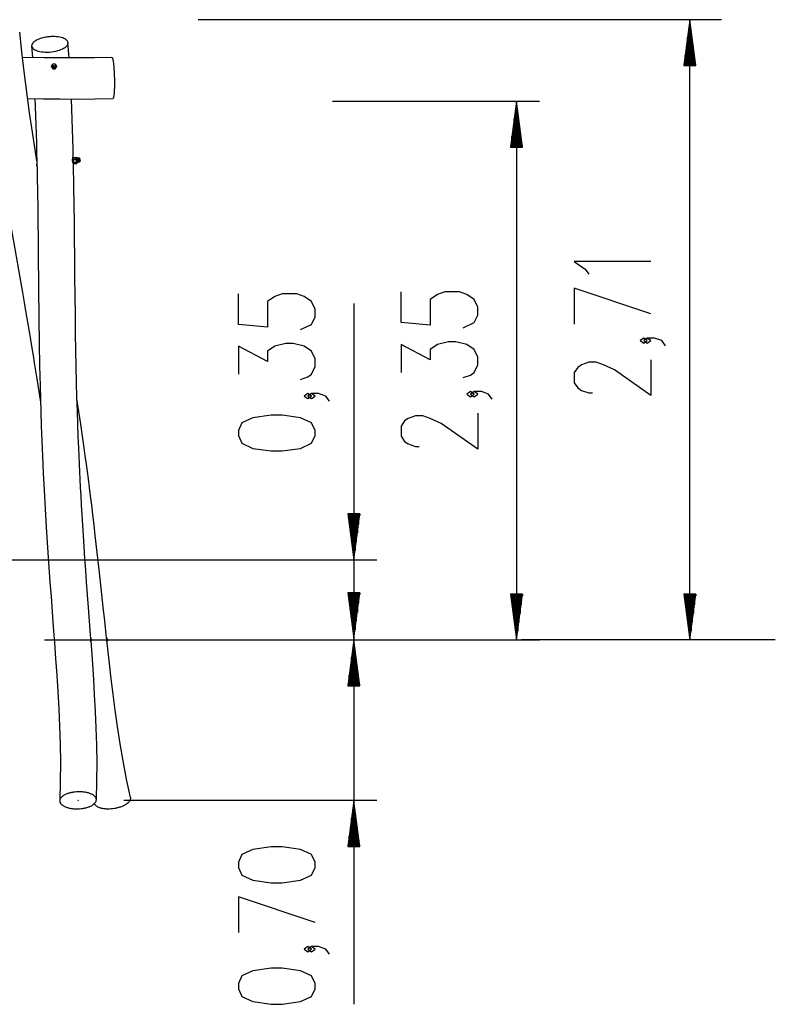
# Model space of a CAD drawing. Units: inches. Extents: x 273 to 342, y 133 to 286.
# Drawn here: x 309 to 342, y 243 to 286 of the extents above; entities that cross this region are included whole.
import ezdxf

# ---------------------------------------------------------------- set-up
doc = ezdxf.new("R2010")
doc.units = ezdxf.units.IN
doc.header["$MEASUREMENT"] = 0
doc.layers.add('Ebene 1', color=7, linetype='Continuous')

msp = doc.modelspace()

# ---------------------------------------------------------------- linework, layer by layer
at = {"layer": 'Ebene 1', "color": 179, "lineweight": 25, "true_color": 0x1a171b}
for points in [[(339.935, 286.329), (317.091, 286.329)], [(338.555, 286.329), (338.291, 284.328)], [(338.555, 284.328), (338.555, 286.329)], [(338.555, 284.328), (338.555, 286.329)], [(338.818, 284.328), (338.555, 286.329)], [(338.555, 259.265), (338.555, 286.329)], [(310.053, 280.174), (309.99, 280.564), (309.858, 281.415), (309.732, 282.268), (309.608, 283.167), (309.491, 284.073), (309.392, 284.924), (309.302, 285.781)], [(338.504, 284.328), (338.504, 285.943)], [(338.605, 284.328), (338.605, 285.943)], [(309.823, 285.194), (309.834, 285.139), (309.867, 285.086), (309.893, 285.061), (309.924, 285.037), (309.962, 285.014), (310.007, 284.993), (310.058, 284.973), (310.116, 284.955), (310.181, 284.94), (310.254, 284.928), (310.333, 284.919), (310.419, 284.914), (310.464, 284.913), (310.51, 284.913), (310.557, 284.914), (310.604, 284.917), (310.698, 284.926), (310.79, 284.939), (310.877, 284.957), (310.96, 284.977), (311.035, 285), (311.102, 285.025), (311.163, 285.051), (311.216, 285.079), (311.262, 285.107), (311.302, 285.136), (311.335, 285.165), (311.363, 285.193), (311.384, 285.223), (311.399, 285.252), (311.409, 285.28), (311.413, 285.309), (311.411, 285.337), (311.403, 285.364), (311.39, 285.391), (311.371, 285.417), (311.346, 285.442), (311.314, 285.466), (311.276, 285.489), (311.231, 285.51), (311.18, 285.53), (311.121, 285.548), (311.055, 285.562), (310.982, 285.575), (310.902, 285.584), (310.815, 285.588), (310.771, 285.589), (310.725, 285.589), (310.678, 285.588), (310.63, 285.585), (310.583, 285.581), (310.536, 285.576), (310.49, 285.57), (310.444, 285.563), (310.356, 285.546), (310.273, 285.526), (310.197, 285.503), (310.129, 285.478), (310.068, 285.452), (310.015, 285.424), (309.968, 285.396), (309.929, 285.368), (309.896, 285.339), (309.87, 285.31), (309.834, 285.252), (309.823, 285.194), (309.823, 285.194)], [(311.456, 284.663), (311.408, 285.318)], [(338.453, 284.328), (338.453, 285.557)], [(338.656, 284.328), (338.656, 285.557)], [(309.818, 285.181), (309.856, 284.678)], [(338.402, 284.328), (338.402, 285.171)], [(338.707, 284.328), (338.707, 285.171)], [(313.325, 284.679), (312.552, 284.667), (311.778, 284.662), (311.064, 284.665), (310.348, 284.671), (309.423, 284.685)], [(313.325, 284.679), (313.332, 284.676), (313.337, 284.672), (313.341, 284.665), (313.346, 284.655), (313.35, 284.644), (313.355, 284.63), (313.359, 284.614), (313.363, 284.597), (313.368, 284.578), (313.372, 284.557), (313.376, 284.535), (313.383, 284.487), (313.391, 284.433), (313.398, 284.374), (313.404, 284.31), (313.407, 284.275), (313.41, 284.239), (313.413, 284.2), (313.416, 284.161), (313.419, 284.12), (313.421, 284.077), (313.423, 284.034), (313.426, 283.99), (313.428, 283.945), (313.43, 283.899), (313.431, 283.853), (313.432, 283.806), (313.433, 283.76), (313.434, 283.713), (313.435, 283.668), (313.435, 283.622), (313.435, 283.577), (313.435, 283.533), (313.435, 283.49), (313.434, 283.448), (313.434, 283.407), (313.433, 283.368), (313.432, 283.33), (313.43, 283.294), (313.427, 283.227), (313.423, 283.165), (313.419, 283.107), (313.414, 283.056), (313.411, 283.032), (313.409, 283.009), (313.405, 282.987), (313.402, 282.968), (313.398, 282.95), (313.394, 282.934), (313.39, 282.92), (313.387, 282.908), (313.382, 282.899), (313.378, 282.891), (313.374, 282.886), (313.369, 282.884), (313.367, 282.883)], [(338.351, 284.328), (338.351, 284.785)], [(338.758, 284.328), (338.758, 284.785)], [(310.677, 284.272), (310.677, 284.261)], [(310.688, 284.308), (310.687, 284.272)], [(310.687, 284.272), (310.701, 284.247), (310.715, 284.226)], [(310.688, 284.308), (310.703, 284.333), (310.716, 284.354)], [(310.716, 284.27), (310.704, 284.289), (310.688, 284.308)], [(310.917, 284.267), (310.761, 284.166), (310.698, 284.329)], [(310.716, 284.354), (310.706, 284.334), (310.704, 284.312)], [(310.704, 284.312), (310.707, 284.29), (310.716, 284.27)], [(310.715, 284.226), (310.728, 284.207), (310.742, 284.187)], [(310.716, 284.354), (310.729, 284.373), (310.743, 284.392)], [(310.747, 284.383), (310.729, 284.37), (310.716, 284.354)], [(310.744, 284.224), (310.729, 284.249), (310.716, 284.27)], [(310.716, 284.27), (310.751, 284.239), (310.799, 284.227)], [(310.721, 284.33), (310.727, 284.357), (310.744, 284.379)], [(310.858, 284.375), (310.827, 284.265), (310.721, 284.33)], [(310.731, 284.34), (310.731, 284.341), (310.731, 284.343)], [(310.731, 284.343), (310.731, 284.332)], [(310.868, 284.337), (310.799, 284.279), (310.731, 284.34)], [(310.731, 284.33), (310.731, 284.331), (310.731, 284.332)], [(310.867, 284.327), (310.798, 284.269), (310.731, 284.33)], [(310.744, 284.224), (310.742, 284.187)], [(310.742, 284.187), (310.771, 284.184), (310.797, 284.183)], [(310.743, 284.392), (310.76, 284.394)], [(310.799, 284.227), (310.773, 284.227), (310.744, 284.224)], [(310.851, 284.338), (310.836, 284.307), (310.82, 284.297), (310.8, 284.294), (310.78, 284.297), (310.763, 284.307), (310.752, 284.322), (310.748, 284.34)], [(310.797, 284.183), (310.823, 284.184), (310.852, 284.187)], [(310.799, 284.227), (310.846, 284.238), (310.881, 284.269)], [(310.853, 284.223), (310.825, 284.226), (310.799, 284.227)], [(310.84, 284.393), (310.853, 284.392)], [(310.852, 284.187), (310.866, 284.206), (310.879, 284.225)], [(310.853, 284.223), (310.852, 284.187)], [(310.853, 284.392), (310.868, 284.372), (310.881, 284.353)], [(310.881, 284.269), (310.868, 284.248), (310.853, 284.223)], [(310.881, 284.353), (310.869, 284.367), (310.855, 284.379)], [(310.867, 284.327), (310.868, 284.337)], [(310.879, 284.225), (310.892, 284.246), (310.906, 284.271)], [(310.881, 284.353), (310.893, 284.333), (310.908, 284.307)], [(310.881, 284.269), (310.893, 284.312), (310.881, 284.353)], [(310.908, 284.307), (310.894, 284.288), (310.881, 284.269)], [(310.908, 284.307), (310.906, 284.271)], [(310.908, 284.307), (310.914, 284.287), (310.917, 284.267)], [(310.916, 284.251), (310.917, 284.263)], [(338.291, 284.328), (338.818, 284.328)], [(338.301, 284.328), (338.301, 284.399)], [(338.301, 284.328), (338.301, 284.399)], [(338.809, 284.328), (338.809, 284.399)], [(338.809, 284.328), (338.809, 284.399)], [(309.649, 282.884), (310.34, 282.875), (311.071, 282.868), (311.801, 282.866), (312.585, 282.871), (313.367, 282.883)], [(309.958, 282.879), (309.972, 282.534), (310.003, 281.742), (310.029, 280.951), (310.04, 280.539), (310.049, 280.127)], [(311.641, 280.322), (311.633, 280.68), (311.607, 281.546), (311.574, 282.412), (311.555, 282.866)], [(322.954, 282.771), (331.991, 282.771)], [(330.991, 282.771), (330.728, 280.77)], [(330.991, 280.77), (330.991, 282.771)], [(330.991, 280.77), (330.991, 282.771)], [(331.254, 280.77), (330.991, 282.771)], [(330.991, 282.771), (330.991, 259.265)], [(330.94, 280.77), (330.94, 282.385)], [(331.042, 280.77), (331.042, 282.385)], [(330.889, 280.77), (330.889, 281.999)], [(331.092, 280.77), (331.092, 281.999)], [(330.838, 280.77), (330.838, 281.613)], [(331.143, 280.77), (331.143, 281.613)], [(330.788, 280.77), (330.788, 281.227)], [(331.194, 280.77), (331.194, 281.227)], [(330.728, 280.77), (331.254, 280.77)], [(330.737, 280.77), (330.737, 280.841)], [(330.737, 280.77), (330.737, 280.841)], [(331.245, 280.77), (331.245, 280.841)], [(331.245, 280.77), (331.245, 280.841)], [(311.645, 280.029), (311.611, 280.166), (311.615, 280.326)], [(311.615, 280.326), (311.616, 280.327), (311.618, 280.327)], [(311.643, 280.33), (311.618, 280.327)], [(311.636, 280.264), (311.638, 280.283)], [(311.639, 280.238), (311.636, 280.251), (311.636, 280.264)], [(311.636, 280.264), (311.636, 280.225), (311.639, 280.178)], [(311.638, 280.283), (311.641, 280.297), (311.645, 280.311)], [(311.639, 280.178), (311.639, 280.189), (311.638, 280.2), (311.639, 280.211), (311.639, 280.222)], [(311.639, 280.238), (311.752, 280.248)], [(311.639, 280.238), (311.639, 280.23), (311.639, 280.222)], [(311.639, 280.222), (311.753, 280.232)], [(311.642, 280.148), (311.639, 280.178)], [(311.678, 280.048), (311.64, 280.134), (311.64, 280.328)], [(311.64, 280.328), (311.647, 280.328), (311.654, 280.314)], [(311.652, 280.105), (311.649, 280.116), (311.646, 280.126), (311.644, 280.137), (311.642, 280.148)], [(311.645, 280.311), (311.759, 280.321)], [(311.648, 280.313), (311.647, 280.312), (311.645, 280.311)], [(311.648, 280.313), (311.761, 280.324)], [(311.759, 280.276), (311.757, 280.262), (311.752, 280.248)], [(311.752, 280.248), (311.753, 280.24), (311.753, 280.232)], [(311.753, 280.232), (311.756, 280.221), (311.758, 280.211), (311.76, 280.2), (311.762, 280.19)], [(311.761, 280.324), (311.76, 280.323), (311.759, 280.321)], [(311.759, 280.321), (311.761, 280.308), (311.761, 280.295)], [(311.761, 280.295), (311.761, 280.292), (311.761, 280.29), (311.76, 280.288), (311.76, 280.285), (311.76, 280.283), (311.76, 280.281), (311.76, 280.278), (311.759, 280.276)], [(311.759, 280.276), (311.759, 280.236), (311.762, 280.19)], [(311.774, 280.308), (311.768, 280.316), (311.761, 280.324)], [(311.774, 280.308), (311.766, 280.311), (311.761, 280.295)], [(311.762, 280.19), (311.763, 280.186), (311.763, 280.182), (311.764, 280.178), (311.764, 280.174), (311.764, 280.174), (311.764, 280.173), (311.764, 280.173), (311.764, 280.172), (311.765, 280.171), (311.765, 280.171), (311.765, 280.168), (311.765, 280.167), (311.765, 280.163), (311.766, 280.159)], [(311.766, 280.159), (311.766, 280.148), (311.767, 280.137), (311.766, 280.127), (311.766, 280.116)], [(311.766, 280.159), (311.773, 280.117), (311.78, 280.086)], [(311.78, 280.303), (311.774, 280.191), (311.8, 280.082)], [(311.798, 280.305), (311.78, 280.303)], [(311.798, 280.305), (311.792, 280.192), (311.818, 280.084)], [(311.818, 280.285), (311.814, 280.293), (311.812, 280.298), (311.807, 280.302), (311.804, 280.304), (311.8, 280.305), (311.799, 280.304), (311.797, 280.304)], [(311.818, 280.283), (311.805, 280.194), (311.834, 280.108)], [(311.811, 280.283), (311.806, 280.194), (311.827, 280.107)], [(311.832, 280.285), (311.811, 280.283)], [(311.832, 280.285), (311.828, 280.196), (311.849, 280.11)], [(311.9, 280.283), (311.87, 280.28)], [(311.917, 280.125), (311.897, 280.202), (311.902, 280.282)], [(311.934, 280.255), (311.902, 280.282)], [(311.917, 280.125), (311.943, 280.157)], [(311.942, 280.228), (311.929, 280.234), (311.941, 280.156), (311.942, 280.228), (311.942, 280.228)], [(308.507, 279.749), (308.59, 279.229), (308.704, 278.542), (308.821, 277.855), (308.931, 277.219), (309.041, 276.582), (309.143, 275.998), (309.246, 275.412), (309.331, 274.921), (309.417, 274.429), (309.494, 273.981), (309.571, 273.532), (309.641, 273.127), (309.71, 272.722), (309.77, 272.361), (309.831, 272.001), (309.884, 271.679), (309.937, 271.356), (309.993, 271.007), (310.049, 270.658), (310.209, 269.639)], [(310.075, 279.891), (310.058, 279.918), (310.05, 279.951), (310.047, 279.992), (310.047, 280.028)], [(310.049, 280.127), (310.049, 280.1), (310.05, 280.073)], [(310.051, 280.113), (310.049, 280.113)], [(310.05, 280.073), (310.057, 279.773), (310.064, 279.472), (310.077, 278.783), (310.086, 278.093), (310.094, 277.454), (310.101, 276.814), (310.107, 276.225), (310.112, 275.635), (310.116, 275.139), (310.121, 274.643), (310.126, 274.191), (310.131, 273.737), (310.136, 273.329), (310.141, 272.92), (310.146, 272.556), (310.152, 272.191), (310.157, 271.865), (310.163, 271.539), (310.17, 271.185), (310.178, 270.83), (310.19, 270.313), (310.204, 269.795), (310.222, 269.202), (310.241, 268.61), (310.266, 267.944), (310.293, 267.278), (310.327, 266.538), (310.365, 265.799), (310.41, 264.987), (310.459, 264.178), (310.516, 263.297), (310.577, 262.418), (310.623, 261.786), (310.669, 261.156), (310.719, 260.495), (310.769, 259.835), (310.82, 259.143), (310.87, 258.452), (310.919, 257.73), (310.964, 257.009), (311.005, 256.254), (311.039, 255.499), (311.064, 254.708), (311.076, 253.915), (311.07, 253.083), (311.048, 252.245)], [(311.645, 280.029), (311.67, 280.031)], [(312.408, 259.311), (312.395, 259.485), (312.351, 260.081), (312.306, 260.677), (312.264, 261.233), (312.223, 261.79), (312.185, 262.307), (312.149, 262.823), (312.114, 263.322), (312.081, 263.82), (312.052, 264.274), (312.024, 264.728), (312, 265.138), (311.977, 265.547), (311.958, 265.911), (311.938, 266.276), (311.922, 266.601), (311.907, 266.927), (311.891, 267.28), (311.876, 267.633), (311.856, 268.149), (311.836, 268.665), (311.817, 269.255), (311.799, 269.844), (311.782, 270.508), (311.767, 271.171), (311.753, 271.907), (311.742, 272.642), (311.73, 273.45), (311.722, 274.255), (311.713, 275.133), (311.705, 276.008), (311.698, 276.746), (311.69, 277.481), (311.68, 278.26), (311.668, 279.038), (311.647, 280.02)], [(311.652, 280.105), (311.766, 280.116)], [(311.652, 280.105), (311.654, 280.098), (311.655, 280.091)], [(311.655, 280.091), (311.768, 280.102)], [(311.657, 280.075), (311.655, 280.083), (311.655, 280.091)], [(311.663, 280.063), (311.657, 280.075)], [(311.675, 280.048), (311.668, 280.056), (311.663, 280.063)], [(311.675, 280.048), (311.788, 280.058)], [(311.766, 280.116), (311.767, 280.108), (311.768, 280.102)], [(311.768, 280.102), (311.775, 280.094), (311.78, 280.086)], [(311.78, 280.086), (311.783, 280.081), (311.786, 280.075)], [(311.786, 280.075), (311.793, 280.072), (311.798, 280.088)], [(311.786, 280.075), (311.788, 280.066), (311.788, 280.058)], [(311.79, 280.061), (311.797, 280.084)], [(311.8, 280.082), (311.818, 280.084)], [(311.818, 280.084), (311.821, 280.085), (311.823, 280.086), (311.826, 280.087), (311.828, 280.089), (311.83, 280.092), (311.831, 280.095), (311.834, 280.108)], [(311.827, 280.107), (311.849, 280.11)], [(311.884, 280.121), (311.915, 280.124)], [(336.854, 275.78), (333.507, 275.78), (333.985, 275.446), (334.145, 275.222)], [(336.854, 273.495), (333.507, 274.61), (333.507, 273.049)], [(321.553, 272.805), (322.031, 273.028), (322.19, 273.363), (322.19, 273.697), (322.031, 274.032), (321.712, 274.255), (321.394, 274.367), (320.756, 274.367), (320.438, 274.255), (320.119, 274.032), (320.119, 272.916), (318.844, 273.028), (318.844, 274.367)], [(328.653, 272.884), (329.131, 273.108), (329.291, 273.442), (329.291, 273.777), (329.131, 274.112), (328.813, 274.335), (328.494, 274.446), (327.856, 274.446), (327.538, 274.335), (327.219, 274.112), (327.219, 272.996), (325.944, 273.108), (325.944, 274.446)], [(323.891, 273.949), (323.891, 250.765)], [(336.695, 272.325), (336.536, 272.437), (336.376, 272.325), (336.536, 272.213), (336.695, 272.325), (336.695, 272.325)], [(337.492, 272.102), (337.332, 272.325), (337.014, 272.437), (336.695, 272.437), (336.536, 272.325), (336.695, 272.213), (336.854, 272.325), (336.695, 272.437)], [(321.553, 270.631), (321.872, 270.743), (322.031, 270.854), (322.19, 271.189), (322.19, 271.523), (322.031, 271.858), (321.712, 272.081), (321.234, 272.193), (320.915, 272.193), (320.438, 272.081), (320.119, 271.858), (320.119, 271.412), (318.844, 272.081), (318.844, 270.854)], [(328.653, 270.71), (328.972, 270.822), (329.131, 270.934), (329.291, 271.268), (329.291, 271.603), (329.131, 271.938), (328.813, 272.161), (328.335, 272.273), (328.016, 272.273), (327.538, 272.161), (327.219, 271.938), (327.219, 271.491), (325.944, 272.161), (325.944, 270.934)], [(336.854, 271.49), (336.854, 269.928), (335.261, 271.044), (334.783, 271.267), (334.464, 271.378), (334.145, 271.378), (333.826, 271.267), (333.666, 271.155), (333.507, 270.932), (333.507, 270.486), (333.666, 270.263), (333.826, 270.151), (334.145, 270.04), (334.304, 270.04)], [(322.031, 269.907), (321.872, 270.019), (321.712, 269.907), (321.872, 269.796), (322.031, 269.907), (322.031, 269.907)], [(322.828, 269.684), (322.669, 269.907), (322.35, 270.019), (322.031, 270.019), (321.872, 269.907), (322.031, 269.796), (322.19, 269.907), (322.031, 270.019)], [(329.131, 269.987), (328.972, 270.098), (328.813, 269.987), (328.972, 269.875), (329.131, 269.987), (329.131, 269.987)], [(329.928, 269.764), (329.769, 269.987), (329.45, 270.098), (329.131, 270.098), (328.972, 269.987), (329.131, 269.875), (329.291, 269.987), (329.131, 270.098)], [(313.093, 259.35), (313.076, 259.502), (313.012, 260.095), (312.948, 260.689), (312.888, 261.243), (312.828, 261.799), (312.772, 262.315), (312.714, 262.831), (312.658, 263.329), (312.601, 263.827), (312.548, 264.281), (312.493, 264.736), (312.443, 265.146), (312.392, 265.556), (312.345, 265.921), (312.298, 266.287), (312.255, 266.612), (312.211, 266.938), (312.164, 267.291), (312.115, 267.644), (312.042, 268.158), (311.968, 268.673), (311.801, 269.785)], [(322.19, 268.18), (322.19, 268.403), (322.031, 268.737), (321.553, 268.961), (320.756, 269.072), (320.278, 269.072), (319.481, 268.961), (319.003, 268.737), (318.844, 268.403), (318.844, 268.18), (319.003, 267.845), (319.481, 267.622), (320.278, 267.51), (320.756, 267.51), (321.553, 267.622), (322.031, 267.845), (322.19, 268.18), (322.19, 268.18)], [(329.291, 269.152), (329.291, 267.59), (327.697, 268.706), (327.219, 268.929), (326.9, 269.04), (326.581, 269.04), (326.263, 268.929), (326.103, 268.817), (325.944, 268.594), (325.944, 268.148), (326.103, 267.925), (326.263, 267.813), (326.581, 267.702), (326.741, 267.702)], [(323.627, 264.765), (323.891, 262.765)], [(324.154, 264.765), (323.627, 264.765)], [(323.636, 264.765), (323.636, 264.694)], [(323.636, 264.765), (323.636, 264.694)], [(323.687, 264.765), (323.687, 264.309)], [(323.738, 264.765), (323.738, 263.923)], [(323.789, 264.765), (323.789, 263.537)], [(323.84, 264.765), (323.84, 263.151)], [(323.891, 264.765), (323.891, 262.765)], [(323.891, 264.765), (323.891, 262.765)], [(323.891, 262.765), (324.154, 264.765)], [(323.941, 264.765), (323.941, 263.151)], [(323.992, 264.765), (323.992, 263.537)], [(324.043, 264.765), (324.043, 263.923)], [(324.094, 264.765), (324.094, 264.309)], [(324.145, 264.765), (324.145, 264.694)], [(324.145, 264.765), (324.145, 264.694)], [(303.561, 262.765), (324.891, 262.765)], [(323.627, 261.321), (323.891, 259.321)], [(324.154, 261.321), (323.627, 261.321)], [(323.636, 261.321), (323.636, 261.25)], [(323.636, 261.321), (323.636, 261.25)], [(323.687, 261.321), (323.687, 260.864)], [(323.738, 261.321), (323.738, 260.479)], [(323.789, 261.321), (323.789, 260.093)], [(323.84, 261.321), (323.84, 259.707)], [(323.891, 261.321), (323.891, 259.321)], [(323.891, 261.321), (323.891, 259.321)], [(323.891, 259.321), (324.154, 261.321)], [(323.941, 261.321), (323.941, 259.707)], [(323.992, 261.321), (323.992, 260.093)], [(324.043, 261.321), (324.043, 260.479)], [(324.094, 261.321), (324.094, 260.864)], [(324.145, 261.321), (324.145, 261.25)], [(324.145, 261.321), (324.145, 261.25)], [(330.728, 261.265), (330.991, 259.265)], [(331.254, 261.265), (330.728, 261.265)], [(330.737, 261.265), (330.737, 261.194)], [(330.737, 261.265), (330.737, 261.194)], [(330.788, 261.265), (330.788, 260.808)], [(330.838, 261.265), (330.838, 260.423)], [(330.889, 261.265), (330.889, 260.037)], [(330.94, 261.265), (330.94, 259.651)], [(330.991, 261.265), (330.991, 259.265)], [(330.991, 261.265), (330.991, 259.265)], [(330.991, 259.265), (331.254, 261.265)], [(331.042, 261.265), (331.042, 259.651)], [(331.092, 261.265), (331.092, 260.037)], [(331.143, 261.265), (331.143, 260.423)], [(331.194, 261.265), (331.194, 260.808)], [(331.245, 261.265), (331.245, 261.194)], [(331.245, 261.265), (331.245, 261.194)], [(338.291, 261.265), (338.555, 259.265)], [(338.818, 261.265), (338.291, 261.265)], [(338.301, 261.265), (338.301, 261.194)], [(338.301, 261.265), (338.301, 261.194)], [(338.351, 261.265), (338.351, 260.808)], [(338.402, 261.265), (338.402, 260.423)], [(338.453, 261.265), (338.453, 260.037)], [(338.504, 261.265), (338.504, 259.651)], [(338.555, 261.265), (338.555, 259.265)], [(338.555, 261.265), (338.555, 259.265)], [(338.555, 259.265), (338.818, 261.265)], [(338.605, 261.265), (338.605, 259.651)], [(338.656, 261.265), (338.656, 260.037)], [(338.707, 261.265), (338.707, 260.423)], [(338.758, 261.265), (338.758, 260.808)], [(338.809, 261.265), (338.809, 261.194)], [(338.809, 261.265), (338.809, 261.194)], [(310.386, 259.265), (324.891, 259.265)], [(310.386, 259.265), (324.891, 259.265)], [(310.386, 259.265), (331.991, 259.265)], [(312.392, 259.35), (312.392, 259.265), (312.392, 259.18)], [(312.407, 259.35), (312.392, 259.35)], [(312.392, 259.18), (312.407, 259.18)], [(312.407, 259.35), (312.407, 259.265), (312.407, 259.18)], [(312.427, 259.3), (312.407, 259.325)], [(312.407, 259.205), (312.427, 259.23)], [(312.647, 252.285), (312.669, 253.097), (312.675, 253.905), (312.664, 254.668), (312.641, 255.429), (312.611, 256.146), (312.573, 256.863), (312.532, 257.539), (312.487, 258.214), (312.415, 259.219)], [(312.427, 259.3), (312.427, 259.265), (312.427, 259.23)], [(313.092, 259.31), (313.077, 259.295)], [(313.092, 259.35), (313.092, 259.265), (313.092, 259.18)], [(313.107, 259.35), (313.092, 259.35)], [(313.092, 259.18), (313.107, 259.18)], [(314.134, 252.389), (313.967, 253.186), (313.815, 253.981), (313.687, 254.732), (313.572, 255.481), (313.472, 256.191), (313.378, 256.9), (313.296, 257.569), (313.217, 258.239), (313.103, 259.255)], [(313.107, 259.35), (313.107, 259.265), (313.107, 259.18)], [(313.127, 259.3), (313.107, 259.325)], [(313.107, 259.205), (313.127, 259.23)], [(313.127, 259.3), (313.127, 259.265), (313.127, 259.23)], [(323.891, 259.265), (323.627, 257.265)], [(323.891, 259.265), (323.627, 257.265)], [(323.891, 257.265), (323.891, 259.265)], [(323.891, 257.265), (323.891, 259.265)], [(324.154, 257.265), (323.891, 259.265)], [(323.891, 259.265), (323.891, 243.363)], [(323.891, 257.265), (323.891, 259.265)], [(323.891, 257.265), (323.891, 259.265)], [(324.154, 257.265), (323.891, 259.265)], [(342.281, 259.265), (331.204, 259.265)], [(323.84, 257.265), (323.84, 258.879)], [(323.84, 257.265), (323.84, 258.879)], [(323.941, 257.265), (323.941, 258.879)], [(323.941, 257.265), (323.941, 258.879)], [(323.789, 257.265), (323.789, 258.493)], [(323.789, 257.265), (323.789, 258.493)], [(323.992, 257.265), (323.992, 258.493)], [(323.992, 257.265), (323.992, 258.493)], [(323.738, 257.265), (323.738, 258.108)], [(323.738, 257.265), (323.738, 258.108)], [(324.043, 257.265), (324.043, 258.108)], [(324.043, 257.265), (324.043, 258.108)], [(323.687, 257.265), (323.687, 257.722)], [(323.687, 257.265), (323.687, 257.722)], [(324.094, 257.265), (324.094, 257.722)], [(324.094, 257.265), (324.094, 257.722)], [(323.627, 257.265), (324.154, 257.265)], [(323.627, 257.265), (324.154, 257.265)], [(323.636, 257.265), (323.636, 257.336)], [(323.636, 257.265), (323.636, 257.336)], [(323.636, 257.265), (323.636, 257.336)], [(323.636, 257.265), (323.636, 257.336)], [(324.145, 257.265), (324.145, 257.336)], [(324.145, 257.265), (324.145, 257.336)], [(324.145, 257.265), (324.145, 257.336)], [(324.145, 257.265), (324.145, 257.336)], [(311.05, 252.211), (311.06, 252.177), (311.075, 252.144), (311.086, 252.128), (311.098, 252.112), (311.113, 252.095), (311.129, 252.079), (311.148, 252.063), (311.168, 252.048), (311.191, 252.033), (311.215, 252.018), (311.241, 252.004), (311.268, 251.991), (311.297, 251.978), (311.328, 251.966), (311.36, 251.955), (311.394, 251.945), (311.428, 251.936), (311.464, 251.927), (311.5, 251.92), (311.537, 251.913), (311.574, 251.907), (311.612, 251.903), (311.65, 251.899), (311.688, 251.896), (311.726, 251.894), (311.764, 251.893), (311.837, 251.894), (311.91, 251.897), (311.983, 251.903), (312.054, 251.913), (312.091, 251.919), (312.127, 251.926), (312.164, 251.934), (312.199, 251.943), (312.235, 251.953), (312.269, 251.963), (312.303, 251.974), (312.336, 251.987), (312.368, 252), (312.399, 252.014), (312.428, 252.028), (312.456, 252.043), (312.481, 252.059), (312.506, 252.075), (312.528, 252.092), (312.549, 252.109), (312.567, 252.127), (312.584, 252.144), (312.599, 252.162), (312.611, 252.18), (312.622, 252.198), (312.631, 252.216), (312.638, 252.234), (312.642, 252.251), (312.647, 252.286), (312.644, 252.319), (312.636, 252.353), (312.62, 252.385), (312.609, 252.402), (312.596, 252.419), (312.582, 252.435), (312.565, 252.451), (312.547, 252.467), (312.527, 252.482), (312.504, 252.497), (312.48, 252.512), (312.454, 252.526), (312.427, 252.539), (312.397, 252.552), (312.367, 252.564), (312.334, 252.574), (312.301, 252.585), (312.267, 252.594), (312.231, 252.603), (312.195, 252.61), (312.158, 252.617), (312.12, 252.622), (312.083, 252.627), (312.045, 252.631), (312.006, 252.634), (311.969, 252.636), (311.931, 252.637), (311.858, 252.636), (311.785, 252.633), (311.712, 252.626), (311.641, 252.617), (311.604, 252.611), (311.568, 252.604), (311.531, 252.596), (311.496, 252.587), (311.46, 252.577), (311.426, 252.567), (311.392, 252.555), (311.359, 252.543), (311.327, 252.53), (311.296, 252.516), (311.267, 252.502), (311.24, 252.487), (311.213, 252.471), (311.189, 252.455), (311.167, 252.438), (311.146, 252.421), (311.127, 252.403), (311.111, 252.386), (311.096, 252.368), (311.083, 252.35), (311.072, 252.332), (311.064, 252.314), (311.057, 252.296), (311.052, 252.278), (311.048, 252.245), (311.05, 252.211), (311.05, 252.211)], [(311.832, 252.264), (311.854, 252.272), (311.856, 252.26), (311.832, 252.264), (311.832, 252.264)], [(314.137, 252.33), (314.129, 252.296), (314.114, 252.261), (314.104, 252.242), (314.092, 252.224), (314.078, 252.205), (314.063, 252.187), (314.045, 252.169), (314.025, 252.15), (314.004, 252.131), (313.98, 252.113), (313.955, 252.095), (313.928, 252.078), (313.9, 252.061), (313.87, 252.045), (313.838, 252.029), (313.805, 252.014), (313.771, 251.999), (313.737, 251.985), (313.701, 251.972), (313.664, 251.96), (313.627, 251.949), (313.59, 251.939), (313.553, 251.929), (313.515, 251.921), (313.478, 251.913), (313.44, 251.906), (313.367, 251.896), (313.295, 251.888), (313.223, 251.884), (313.152, 251.882), (313.115, 251.883), (313.079, 251.885), (313.042, 251.887), (313.007, 251.891), (312.971, 251.895), (312.936, 251.9), (312.903, 251.907), (312.869, 251.914), (312.837, 251.922), (312.806, 251.931), (312.777, 251.941), (312.749, 251.952), (312.723, 251.964), (312.698, 251.977), (312.675, 251.99), (312.654, 252.004), (312.635, 252.019), (312.618, 252.034), (312.603, 252.05), (312.59, 252.066), (312.578, 252.082), (312.569, 252.099), (312.562, 252.115), (312.556, 252.132), (312.554, 252.141)], [(313.848, 252.265), (324.891, 252.265)], [(314.134, 252.389), (314.137, 252.33)], [(323.891, 252.245), (323.627, 250.246)], [(323.891, 250.246), (323.891, 252.245)], [(323.891, 250.246), (323.891, 252.245)], [(324.154, 250.246), (323.891, 252.245)], [(323.84, 250.246), (323.84, 251.86)], [(323.942, 250.246), (323.942, 251.86)], [(323.789, 250.246), (323.789, 251.474)], [(323.992, 250.246), (323.992, 251.474)], [(323.738, 250.246), (323.738, 251.088)], [(324.043, 250.246), (324.043, 251.088)], [(323.688, 250.246), (323.688, 250.702)], [(324.094, 250.246), (324.094, 250.702)], [(322.19, 249.337), (322.19, 249.559), (322.031, 249.894), (321.553, 250.117), (320.756, 250.229), (320.278, 250.229), (319.481, 250.117), (319.003, 249.894), (318.844, 249.559), (318.844, 249.337), (319.003, 249.002), (319.481, 248.779), (320.278, 248.667), (320.756, 248.667), (321.553, 248.779), (322.031, 249.002), (322.19, 249.337), (322.19, 249.337)], [(323.627, 250.246), (324.154, 250.246)], [(323.637, 250.246), (323.637, 250.316)], [(323.637, 250.246), (323.637, 250.316)], [(324.145, 250.246), (324.145, 250.316)], [(324.145, 250.246), (324.145, 250.316)], [(322.19, 246.939), (318.844, 248.055), (318.844, 246.493)], [(322.031, 245.769), (321.872, 245.881), (321.712, 245.769), (321.872, 245.658), (322.031, 245.769), (322.031, 245.769)], [(322.828, 245.547), (322.669, 245.769), (322.35, 245.881), (322.031, 245.881), (321.872, 245.769), (322.031, 245.658), (322.19, 245.769), (322.031, 245.881)], [(322.19, 244.042), (322.19, 244.265), (322.031, 244.6), (321.553, 244.823), (320.756, 244.935), (320.278, 244.935), (319.481, 244.823), (319.003, 244.6), (318.844, 244.265), (318.844, 244.042), (319.003, 243.707), (319.481, 243.484), (320.278, 243.372), (320.756, 243.372), (321.553, 243.484), (322.031, 243.707), (322.19, 244.042), (322.19, 244.042)]]:
    msp.add_lwpolyline(points, dxfattribs=at)
msp.add_open_spline([(310.868, 284.337), (310.869, 284.375), (310.84, 284.406), (310.802, 284.408), (310.765, 284.409), (310.733, 284.38), (310.731, 284.343)], degree=3, knots=[0, 0, 0, 0, 1, 1, 1, 2, 2, 2, 2], dxfattribs=at)
for points in [[(311.87, 280.28), (311.858, 280.284), (311.845, 280.286), (311.832, 280.285)], [(311.849, 280.11), (311.861, 280.111), (311.873, 280.115), (311.884, 280.121)]]:
    msp.add_open_spline(points, degree=3, dxfattribs=at)

doc.saveas('drawing.dxf')
